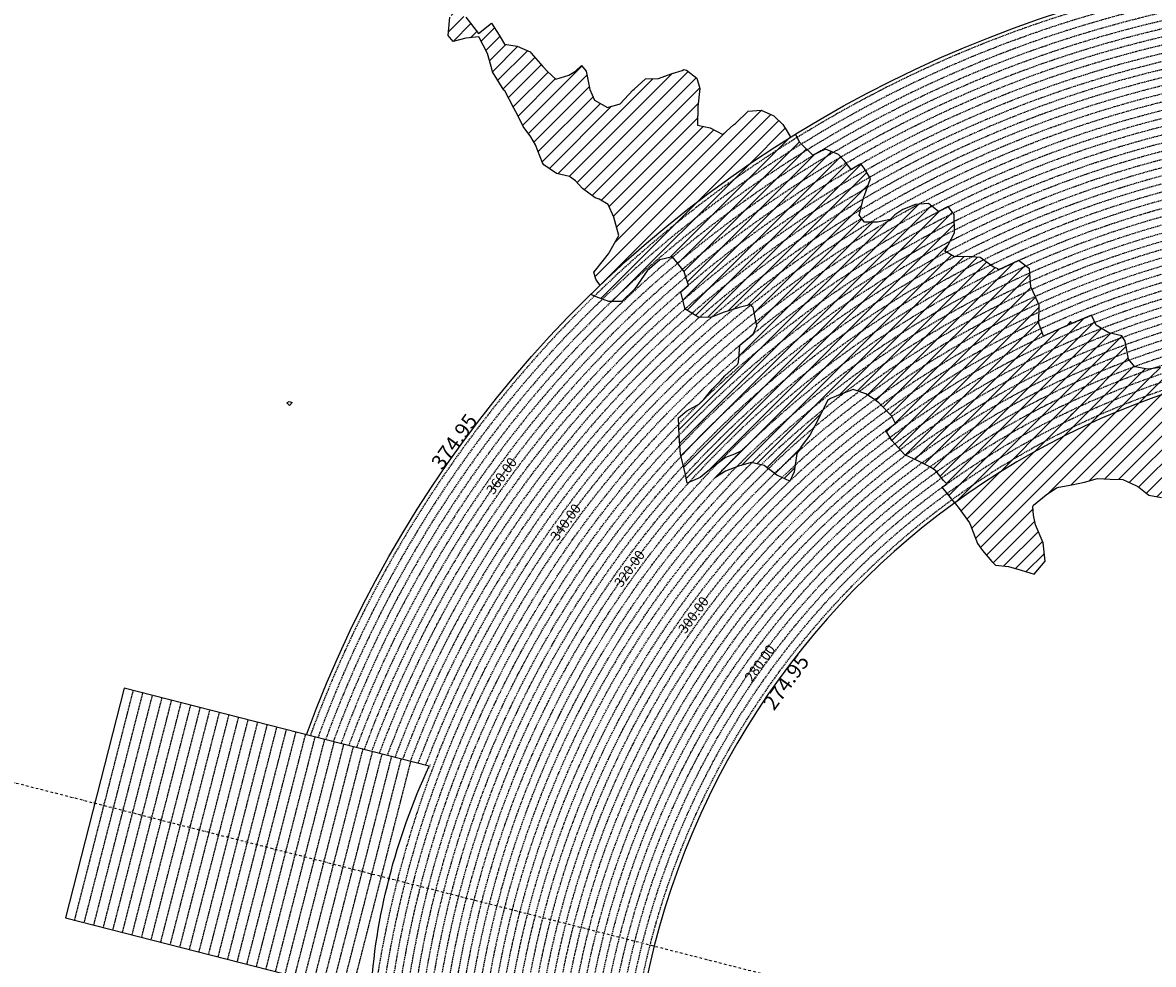
# Model space of a CAD drawing. Extents: x 1538956 to 1571595, y 5042519 to 5072519.
# Drawn here: x 1546623 to 1552347, y 5058662 to 5063429 of the extents above; entities that cross this region are included whole.
import ezdxf
from ezdxf.enums import TextEntityAlignment as Align

# ---------------------------------------------------------------- set-up
doc = ezdxf.new("R2010")
doc.units = 0
doc.header["$LTSCALE"] = 2
doc.header["$MEASUREMENT"] = 0
doc.linetypes.add('NASCOSTA2', pattern=[4.7625, 3.175, -1.5875])
doc.linetypes.add('TRATTOPUNTO2', pattern=[12.7, 6.35, -3.175, 0, -3.175])
for name, color, linetype in [('274', 1, 'Continuous'), ('374', 1, 'Continuous'), ('conica', 8, 'Continuous'), ('decollo', 8, 'Continuous'), ('infrastrutture', 7, 'Continuous'), ('interpolazione conica', 1, 'Continuous'), ('inviluppo', 255, 'Continuous'), ('orizzontale_i', 8, 'Continuous')]:
    doc.layers.add(name, color=color, linetype=linetype)
doc.styles.add('PC01', font='ARIAL.TTF')

msp = doc.modelspace()

# ---------------------------------------------------------------- hatches: boundary and pattern name
at = {"layer": '274'}
h = msp.add_hatch(dxfattribs=at)
h.set_pattern_fill('ANSI31', color=256, scale=400, style=0)
h.paths.add_polyline_path([(1551941.1, 5061444.7), (1551931, 5061466.3), (1551930.8, 5061466.3, 0.004761), (1551860.6, 5061432), (1551866.4, 5061426.8), (1551931.3, 5061428)], flags=17)
edge = h.paths.add_edge_path()
edge.add_arc((1553695.8, 5057764.6), 4000, 106.2531, 126.0551)
edge.add_line((1551341.6, 5060998.4), (1551351, 5060986.6))
edge.add_line((1551351, 5060986.6), (1551359.9, 5060976.9))
edge.add_line((1551359.9, 5060976.9), (1551416.7, 5060897.3))
edge.add_line((1551416.7, 5060897.3), (1551421.9, 5060884.8))
edge.add_line((1551421.9, 5060884.8), (1551457.7, 5060792.5))
edge.add_line((1551457.7, 5060792.5), (1551482.7, 5060757.4))
edge.add_line((1551482.7, 5060757.4), (1551529.1, 5060700.5))
edge.add_line((1551529.1, 5060700.5), (1551548.2, 5060683.4))
edge.add_line((1551548.2, 5060683.4), (1551613.1, 5060676.2))
edge.add_line((1551613.1, 5060676.2), (1551678.2, 5060658.2))
edge.add_line((1551678.2, 5060658.2), (1551743.2, 5060637))
edge.add_line((1551743.2, 5060637), (1551799.9, 5060702.7))
edge.add_line((1551799.9, 5060702.7), (1551789.4, 5060795.2))
edge.add_line((1551789.4, 5060795.2), (1551750.9, 5060887.5))
edge.add_line((1551750.9, 5060887.5), (1551740.8, 5060936))
edge.add_line((1551740.8, 5060936), (1551737.7, 5060980))
edge.add_line((1551737.7, 5060980), (1551740.3, 5060985.9))
edge.add_line((1551740.3, 5060985.9), (1551804.8, 5061039.1))
edge.add_line((1551804.8, 5061039.1), (1551857.1, 5061073.6))
edge.add_line((1551857.1, 5061073.6), (1551869.3, 5061077.9))
edge.add_line((1551869.3, 5061077.9), (1551934.1, 5061089.3))
edge.add_line((1551934.1, 5061089.3), (1551998.9, 5061102.1))
edge.add_line((1551998.9, 5061102.1), (1552063.6, 5061121.1))
edge.add_line((1552063.6, 5061121.1), (1552128.5, 5061117.5))
edge.add_line((1552128.5, 5061117.5), (1552193.4, 5061117))
edge.add_line((1552193.4, 5061117), (1552258.6, 5061085.7))
edge.add_line((1552258.6, 5061085.7), (1552274.1, 5061077.1))
edge.add_line((1552274.1, 5061077.1), (1552323.9, 5061037.1))
edge.add_line((1552323.9, 5061037.1), (1552388.9, 5061024.5))
edge.add_line((1552388.9, 5061024.5), (1552453.6, 5061036.9))
edge.add_line((1552453.6, 5061036.9), (1552518.2, 5061078.2))
edge.add_line((1552518.2, 5061078.2), (1552518.6, 5061079.1))
edge.add_line((1552518.6, 5061079.1), (1552524.9, 5061171.8))
edge.add_line((1552524.9, 5061171.8), (1552541.3, 5061264.5))
edge.add_line((1552541.3, 5061264.5), (1552549.1, 5061357.2))
edge.add_line((1552549.1, 5061357.2), (1552579.9, 5061447.7))
edge.add_line((1552579.9, 5061447.7), (1552580.6, 5061450))
edge.add_line((1552580.6, 5061450), (1552633.7, 5061543.1))
edge.add_line((1552633.7, 5061543.1), (1552578.6, 5061601.1))
edge.add_line((1552578.6, 5061601.1), (1552576.3, 5061604.7))
at = {"layer": '374'}
h = msp.add_hatch(dxfattribs=at)
h.set_pattern_fill('ANSI31', color=256, scale=400, style=0)
h.paths.add_polyline_path([(1547200, 5069353.3), (1547210.3, 5069370), (1547259.7, 5069463), (1547253.4, 5069555.5), (1547263.2, 5069565.8), (1547327.5, 5069628.4), (1547347.4, 5069648.9), (1547391.9, 5069683.8), (1547444.5, 5069742.2), (1547456.1, 5069755.8), (1547501.4, 5069835.2), (1547520, 5069868), (1547561.5, 5069928.3), (1547584, 5069970.3), (1547628.5, 5070021.4), (1547648.2, 5070053.1), (1547690.4, 5070114.4), (1547712.1, 5070169.1), (1547776.6, 5070200.5), (1547798.5, 5070207.9), (1547841.2, 5070229.4), (1547905.6, 5070282.5), (1547970.3, 5070290.9), (1548035.3, 5070267.4), (1548100.1, 5070262.3), (1548165, 5070243.1), (1548185.6, 5070210.9), (1548230.4, 5070172.2), (1548295, 5070184.6), (1548348.4, 5070212.1), (1548359.6, 5070217.9), (1548424, 5070268.8), (1548469.5, 5070305.7), (1548488.3, 5070323.9), (1548552.8, 5070366), (1548603.5, 5070399.3), (1548617.2, 5070413.2), (1548679.6, 5070492.5), (1548674.4, 5070585), (1548615.4, 5070645.8), (1548576.8, 5070676.9), (1548550.1, 5070706.1), (1548484.9, 5070759.7), (1548469.4, 5070768.6), (1548484.4, 5070830), (1548490.3, 5070861.4), (1548522.8, 5070954.2), (1548514.4, 5071046.8), (1548506.3, 5071139.3), (1548496.3, 5071232.3, 0.061385), (1545348.7, 5069346.5), (1545361.3, 5069263.7), (1545386.9, 5069194.3), (1545395.8, 5069171.3), (1545444.9, 5069079.1), (1545440.2, 5068986.5), (1545417.7, 5068893.7), (1545454.5, 5068814.4), (1545468.1, 5068801.5), (1545519.7, 5068764.2), (1545555.6, 5068709.5), (1545585.3, 5068652.1), (1545604.2, 5068617.3), (1545650.9, 5068541.7), (1545660.9, 5068525.1), (1545716.3, 5068454.4), (1545734.4, 5068433.1), (1545781.8, 5068371.6), (1545846.8, 5068343.6), (1545911.5, 5068347.6), (1545917.9, 5068341.8), (1545976.7, 5068301.5), (1546041.6, 5068282.2), (1546106.6, 5068254.6), (1546110.7, 5068250.7), (1546171.8, 5068200.4), (1546236.9, 5068171.6), (1546258.4, 5068159.2), (1546302, 5068128.5), (1546357.3, 5068067.3), (1546367.4, 5068053.6), (1546432.6, 5067992), (1546455.4, 5067975.4), (1546497.7, 5067950.8), (1546562.7, 5067937), (1546627.7, 5067908.6), (1546692.6, 5067895.4), (1546757.2, 5067926.9), (1546787.9, 5067977.9), (1546816.8, 5068070.7), (1546820.7, 5068093.5), (1546838, 5068163.5), (1546863.5, 5068256.3), (1546884.1, 5068285.2), (1546932.9, 5068349.4), (1546948.3, 5068364.5), (1547012.7, 5068415.7), (1547043.8, 5068442.8), (1547077.1, 5068473.8), (1547141.8, 5068476.7), (1547206.6, 5068478.5), (1547271.3, 5068500.8), (1547301, 5068537.4), (1547316.3, 5068630.1), (1547323.4, 5068722.7), (1547331.9, 5068815.4), (1547268.3, 5068893.7), (1547250.7, 5068907.4), (1547239.5, 5068999.9), (1547202.1, 5069071.4), (1547190.1, 5069092.1), (1547191.9, 5069184.7), (1547171.4, 5069277.1)])
h.paths.add_polyline_path([(1549905.7, 5071306), (1549934.8, 5071335.8), (1549969.9, 5071372.6), (1550029.7, 5071429.2), (1550034.1, 5071445.6), (1550082.3, 5071522.2), (1550098.2, 5071526.7), (1550114.2, 5071522.4), (1550163.2, 5071505.7), (1550228, 5071494.5), (1550292.9, 5071481.9), (1550357.6, 5071486.4), (1550422.3, 5071500.1), (1550487.4, 5071456.5), (1550552.4, 5071438.9), (1550617, 5071448.6), (1550681.5, 5071481.6), (1550746.2, 5071498.5), (1550794.7, 5071528), (1550810.6, 5071538.5), (1550833.6, 5071528.3), (1550875.6, 5071511.2), (1550940.7, 5071476.9), (1551005.6, 5071461.7), (1551070.3, 5071472.8), (1551134.8, 5071501.5), (1551199.4, 5071524.9), (1551219.1, 5071531.4), (1551263.9, 5071553.3), (1551328.4, 5071592.1), (1551393, 5071608.5), (1551457.7, 5071616.9), (1551522.5, 5071618.7), (1551587.2, 5071618.5), (1551652.1, 5071610.1), (1551716.8, 5071619.6), (1551741.4, 5071628.4), (1551781.4, 5071638.3), (1551845.8, 5071678.3), (1551886.1, 5071722.2), (1551910.1, 5071741.2), (1551974.2, 5071815.3), (1551974.3, 5071815.5), (1552004.1, 5071908.3), (1551997.5, 5072000.9), (1552000.3, 5072093.5), (1552010.8, 5072186.2), (1552026.9, 5072278.9), (1552035.4, 5072302.3, 0.057375), (1548742.3, 5071338.7), (1548741.9, 5071326.3), (1548739.7, 5071308.3), (1548726.9, 5071233.6), (1548740.7, 5071189.9), (1548753.6, 5071141.2), (1548766.6, 5071048.7), (1548776.4, 5070956.2), (1548807.8, 5070885.1), (1548827.3, 5070864), (1548873.1, 5070827.6), (1548938.3, 5070774.4), (1548942.4, 5070772.3), (1549003.3, 5070746.8), (1549067.9, 5070757.6), (1549132.8, 5070752.9), (1549197.5, 5070759.9), (1549266.8, 5070777.6), (1549326.8, 5070793.8), (1549391.4, 5070817.3), (1549455.8, 5070865.8), (1549458.6, 5070869), (1549518.8, 5070965.3), (1549584, 5071032.5), (1549611.3, 5071055.4), (1549648.3, 5071088.7), (1549712.7, 5071138.4), (1549723.5, 5071148.9), (1549777.1, 5071182.9), (1549841.6, 5071225), (1549856.5, 5071242.6)])
h.paths.add_polyline_path([(1545850.5, 5067838.4), (1545785.5, 5067865.5), (1545768.5, 5067877.8), (1545720.2, 5067927.4), (1545681.2, 5067969.7), (1545654.9, 5067993.6), (1545589.8, 5068032.5), (1545524.9, 5068053.4), (1545482.1, 5068060.8), (1545459.9, 5068068.6), (1545395, 5068083.6), (1545357.3, 5068152.5), (1545329.3, 5068209.2), (1545309.5, 5068244.8), (1545307, 5068337.3), (1545278.1, 5068429.7), (1545262.8, 5068448.4), (1545231.2, 5068522), (1545197, 5068582.1), (1545180.7, 5068614.2), (1545131.4, 5068688.8), (1545116.7, 5068706.3), (1545072.5, 5068798.6), (1545072.5, 5068891.2), (1545065, 5068908.4), (1545011.7, 5068983.3), (1544999.6, 5068993.8), (1544953, 5069026.9, 0.022278), (1543967.2, 5068125.3, 0.034863), (1542596.3, 5066548.6), (1542618.9, 5066543.5), (1542683.8, 5066527.6), (1542748.6, 5066528.9), (1542813.6, 5066503.9), (1542878.5, 5066494), (1542943.2, 5066508.2), (1543008.1, 5066510.1), (1543073, 5066486.2), (1543137.8, 5066490.4), (1543202.3, 5066535.6), (1543231.9, 5066563.3), (1543266.8, 5066591.1), (1543331.5, 5066608.1), (1543396.4, 5066600.5), (1543461.3, 5066583.9), (1543509.6, 5066565.2), (1543526.3, 5066556.7), (1543559.5, 5066565.6), (1543591, 5066573), (1543655.4, 5066630.9), (1543697.1, 5066659.2), (1543720, 5066671.7), (1543784.8, 5066673.5), (1543806.3, 5066659.9), (1543850, 5066617.3), (1543915.1, 5066576.1), (1543963, 5066568.4), (1543980, 5066565.2), (1543993.6, 5066568.6), (1544044.7, 5066580.1), (1544109.4, 5066595.4), (1544174.2, 5066608.1), (1544238.8, 5066628.5), (1544303.5, 5066650), (1544323.6, 5066663.6), (1544367.9, 5066712.6), (1544432.6, 5066735.7), (1544497.6, 5066704.2), (1544555.2, 5066757.8), (1544502.9, 5066850), (1544496.5, 5066856.3), (1544431.5, 5066886.7), (1544366.5, 5066910), (1544301.7, 5066903.8), (1544236.9, 5066902.3), (1544172.2, 5066890.6), (1544107.4, 5066888.6), (1544042.3, 5066921.1), (1543977.5, 5066925.4), (1543912.6, 5066935.2), (1543897.2, 5066938.3), (1543912.5, 5066948.2), (1543977.2, 5066969.4), (1544041.9, 5066972.6), (1544106.5, 5067005.6), (1544171.2, 5067021), (1544193.3, 5067033), (1544235.8, 5067050.7), (1544300.4, 5067092), (1544365.3, 5067082), (1544430, 5067095.2), (1544494.7, 5067111.5), (1544559.7, 5067077.1), (1544594.2, 5067035.9), (1544625.1, 5067005.1), (1544686.3, 5066944), (1544690.4, 5066940.5), (1544700.1, 5066944.1), (1544754.9, 5066983.8), (1544785.2, 5067037.3), (1544754.2, 5067129.6), (1544737.4, 5067222.1), (1544753, 5067248), (1544817.9, 5067233.7), (1544822.4, 5067222.7), (1544850.8, 5067130.3), (1544863.9, 5067037.8), (1544884.3, 5067011.2), (1544949.3, 5066945.9), (1544949.6, 5066945.6), (1545014.7, 5066907), (1545079.4, 5066919.6), (1545144.4, 5066898.5), (1545185, 5066855), (1545209.7, 5066825.7), (1545274.9, 5066779.4), (1545310.7, 5066763.3), (1545340, 5066747.9), (1545405, 5066719.9), (1545446.6, 5066764.3), (1545425.7, 5066856.7), (1545403.8, 5066881.7), (1545338.7, 5066948.7), (1545297.1, 5067041), (1545275.9, 5067133.4), (1545272.3, 5067144.2), (1545243, 5067225.8), (1545232.7, 5067318.3), (1545270.9, 5067333.7), (1545302.8, 5067318.8), (1545335.9, 5067302.4), (1545401.1, 5067257.6), (1545465.8, 5067267.6), (1545485.7, 5067227.5), (1545504.1, 5067135.1), (1545531.9, 5067098), (1545596.9, 5067065), (1545661.7, 5067073.1), (1545726.3, 5067098.8), (1545777.2, 5067137.1), (1545790.7, 5067152.3), (1545810, 5067137.3), (1545855.9, 5067103.3), (1545899.4, 5067045.4), (1545921.3, 5067021.2), (1545986.5, 5066970.5), (1546051.4, 5066960.7), (1546072, 5066954.1), (1546116.3, 5066947.8), (1546142.9, 5066954.6), (1546134.3, 5067047.1), (1546115.4, 5067066.7), (1546045.4, 5067137.1), (1546049.9, 5067168.4), (1546061.5, 5067231.8), (1546114, 5067260.7), (1546178.7, 5067271.3), (1546243.4, 5067299.6), (1546264.9, 5067325.9), (1546287.3, 5067418.6), (1546273.4, 5067511.1), (1546241.5, 5067552.4), (1546186.8, 5067603.1), (1546176.2, 5067613.4), (1546111.1, 5067655.5), (1546046, 5067694.7), (1545980.8, 5067739.4), (1545923.9, 5067786.3), (1545915.6, 5067795.1)])
h.paths.add_polyline_path([(1542755.5, 5065533.4), (1542765.1, 5065541.6), (1542764.5, 5065634.2), (1542754.7, 5065639.2), (1542748, 5065634), (1542690.2, 5065590), (1542625.3, 5065612.8), (1542560.5, 5065602.1), (1542495.7, 5065596.3), (1542430.9, 5065598.4), (1542398.4, 5065631.7), (1542368.8, 5065724), (1542365.1, 5065731.5), (1542353.8, 5065723.9), (1542300.5, 5065701.8), (1542235.6, 5065707.2), (1542207.1, 5065722.9), (1542170.5, 5065751.9), (1542105.5, 5065778), (1542059.9, 5065789.3, 0.006519), (1541848.5, 5065460.2), (1541848.3, 5065459.8), (1541913.2, 5065447.4), (1541916.7, 5065443.2), (1541978.5, 5065375), (1542006.3, 5065351.2), (1542043.8, 5065314.2), (1542109, 5065264.2), (1542139.8, 5065259.5), (1542173.9, 5065253.3), (1542234.7, 5065167.6), (1542239.3, 5065161.5), (1542246.9, 5065167.7), (1542303.7, 5065235), (1542368.3, 5065260.7), (1542409.7, 5065168.8), (1542433.9, 5065149.2), (1542498.9, 5065130.9), (1542537.7, 5065169.6), (1542562.9, 5065251.6), (1542566.1, 5065262.4), (1542627.1, 5065350.8), (1542692.1, 5065318.5), (1542713.6, 5065356), (1542725.2, 5065448.7)])
h.paths.add_polyline_path([(1541855.2, 5065165), (1541865.4, 5065257.7), (1541869.8, 5065350.3), (1541848.6, 5065415.4), (1541838.1, 5065443.4, 0.00634), (1541641.2, 5065117.9), (1541656.2, 5065098), (1541675.3, 5065071.2), (1541707.6, 5064978.8), (1541722.1, 5064945.5), (1541787.1, 5064917.3), (1541826.8, 5064979.6), (1541850.9, 5065071.5), (1541851, 5065072.4)])
h.paths.add_polyline_path([(1541283.1, 5062694.7), (1541350.2, 5062656.1), (1541413.1, 5062650.9), (1541427.8, 5062662.2), (1541477.8, 5062683.3), (1541542.6, 5062698.4), (1541585.8, 5062663.2), (1541607.9, 5062624.4), (1541627.1, 5062570.9), (1541673.6, 5062478.6), (1541673.8, 5062478.4), (1541739.1, 5062406.4), (1541758.1, 5062386.6), (1541804.5, 5062333.8), (1541837, 5062294.5), (1541869.9, 5062248.2), (1541935, 5062215.7), (1541999.7, 5062233.7), (1542064.1, 5062295.8), (1542128.6, 5062364.8), (1542193.3, 5062389.4), (1542193.6, 5062389.5), (1542193.3, 5062389.7), (1542128.2, 5062420.2), (1542084.7, 5062481.4), (1542062.8, 5062498.2), (1541997.7, 5062534.7), (1541957.4, 5062573.1), (1541928.6, 5062666.9), (1541866.5, 5062754.3), (1541801.7, 5062750.6), (1541741.2, 5062758.6), (1541671.6, 5062799.6), (1541606.5, 5062829), (1541597.3, 5062848.5), (1541546.7, 5062940.7), (1541540.9, 5062947.7), (1541475.7, 5062998.3), (1541410.9, 5062987.9), (1541346.3, 5062955), (1541281.1, 5063002.1), (1541216.2, 5063005.2), (1541146.9, 5063028.5), (1541085.9, 5063100.1), (1541073.8, 5063122.8), (1541020.4, 5063193.5), (1540955.9, 5063143.1), (1540927.4, 5063121.8), (1540891.4, 5063083.9), (1540826.4, 5063105.9), (1540761.5, 5063117.4), (1540751.2, 5063120.7), (1540696.5, 5063139), (1540668.3, 5063143.5, 0.014995), (1540356.2, 5062299.9), (1540377.4, 5062284.9), (1540377.7, 5062284.7), (1540442.7, 5062269), (1540507.7, 5062252.9), (1540572.5, 5062253.5), (1540637.4, 5062244.4), (1540702.3, 5062245.8), (1540767, 5062266.2), (1540832, 5062256.9), (1540897, 5062236.1), (1540961.9, 5062220.4), (1541026.8, 5062226.4), (1541091.5, 5062250.8), (1541122.3, 5062289.8), (1541155.6, 5062382.5), (1541199.1, 5062475.5), (1541208, 5062568.1), (1541218.8, 5062613.9), (1541240.4, 5062660.9)])
h.paths.add_polyline_path([(1541110.3, 5063215.6), (1541084.8, 5063267.4), (1541048.7, 5063215.2), (1541085.5, 5063157)])
h.paths.add_polyline_path([(1547988, 5061505.6), (1547973.1, 5061511.6), (1547961.1, 5061505.4), (1547973.3, 5061490.8)])
h.paths.add_polyline_path([(1550510.3, 5062849.1), (1550492.2, 5062882.2), (1550471.3, 5062914.1), (1550426.7, 5062957.6), (1550361.6, 5062986.9), (1550296.8, 5062980.9), (1550232.5, 5062918.9), (1550221.4, 5062912.1), (1550168.1, 5062863.1), (1550102.9, 5062897), (1550038.8, 5062910.6), (1550040.4, 5063003.2), (1550052.1, 5063095.9), (1550036, 5063147.7), (1549984.5, 5063187.9), (1549970.8, 5063191.9), (1549962.3, 5063187.8), (1549906.1, 5063170.8), (1549841.5, 5063146.9), (1549776.6, 5063144.9), (1549708.7, 5063083.8), (1549647.9, 5063018.8), (1549583.2, 5062999.7), (1549518.1, 5063036.4), (1549494.4, 5063091.4), (1549475.4, 5063183.9), (1549451.8, 5063212.9), (1549422.2, 5063183.4), (1549387.3, 5063162.8), (1549322.6, 5063142.6), (1549279.3, 5063182.3), (1549257.3, 5063208.1), (1549189.4, 5063282.3), (1549126.7, 5063311), (1549061.8, 5063320.1), (1549035.8, 5063365.6), (1548996.1, 5063427.5), (1548931.6, 5063374.5), (1548866.5, 5063456.8), (1548866.1, 5063457.2), (1548801.1, 5063481.3), (1548785.8, 5063456.2), (1548778, 5063363.6), (1548802.3, 5063334.1), (1548867, 5063350.8), (1548931.8, 5063356.7), (1548976.8, 5063272.5), (1548997.9, 5063194.8), (1549002.1, 5063180.1), (1549059.6, 5063088), (1549063.7, 5063083.6), (1549109.6, 5062995.8), (1549129.5, 5062959.5), (1549157.4, 5062903.6), (1549195.2, 5062850.4), (1549220, 5062811.5), (1549255.1, 5062719.2), (1549261.2, 5062710.1), (1549326.4, 5062665.6), (1549391.4, 5062649.7), (1549422.5, 5062627.9), (1549456.7, 5062589.7), (1549522, 5062542.3), (1549541.2, 5062536.2), (1549587.1, 5062509.4), (1549616.6, 5062444.2), (1549640.6, 5062351.8), (1549589.1, 5062259), (1549524.9, 5062178.6), (1549514, 5062165.6), (1549525.3, 5062130.4), (1549545.9, 5062097.9, -0.051071)])
h.paths.add_polyline_path([(1540570.6, 5062491.2), (1540694.5, 5062827), (1540549.5, 5062880.5), (1540425.6, 5062544.7)], flags=24)
at = {"layer": 'interpolazione conica'}
h = msp.add_hatch(dxfattribs=at)
h.set_pattern_fill('ANSI31', color=256, scale=400, style=0)
h.paths.add_polyline_path([(1550816.7, 5062685.2), (1550782.1, 5062731.4), (1550752.6, 5062762), (1550687.6, 5062789.6), (1550622.9, 5062758.3), (1550557.6, 5062822.2), (1550535.9, 5062865, 0.055052), (1549499, 5062052.6), (1549526, 5062041.2), (1549591, 5062016.9), (1549655.9, 5062018.1), (1549720.3, 5062080.1), (1549784.4, 5062172.8), (1549848.8, 5062229.2), (1549913.6, 5062244.3), (1549971.2, 5062169.3), (1549979.2, 5062146.2), (1549993.5, 5062099.9, -0.044379)])
h = msp.add_hatch(dxfattribs=at)
h.set_pattern_fill('ANSI31', color=256, scale=400, style=0)
h.paths.add_polyline_path([(1551260.1, 5062472.8), (1551208.7, 5062513.2), (1551143.9, 5062508.3), (1551079.3, 5062482.5), (1551038.9, 5062455.7), (1551014.8, 5062432.4), (1550950, 5062419.2), (1550885.2, 5062419.2), (1550857.6, 5062454.3), (1550881.4, 5062547), (1550884.1, 5062554.8), (1550915.8, 5062639.9), (1550882.9, 5062693.3), (1550866.5, 5062713.9), (1550816.7, 5062685.2, 0.044379), (1549993.5, 5062099.9), (1549955.6, 5062067.1), (1549975.3, 5061984.1), (1549980.6, 5061977.3), (1550045.8, 5061936), (1550110.6, 5061938.9), (1550175.3, 5061963.7), (1550240, 5061983.5), (1550250.8, 5061986.4), (1550304.7, 5062000.8), (1550321.9, 5061986.9), (1550339.2, 5061894.5), (1550321.2, 5061852.7, -0.053216)])
h = msp.add_hatch(dxfattribs=at)
h.set_pattern_fill('ANSI31', color=256, scale=400, style=0)
h.paths.add_polyline_path([(1551563.6, 5062177.4), (1551560.1, 5062182.2), (1551535.7, 5062192.3), (1551470.5, 5062240.4), (1551405.5, 5062246), (1551340.7, 5062243.3), (1551291.8, 5062272.6), (1551339.7, 5062365.6), (1551338.9, 5062458.2), (1551309.2, 5062498), (1551260.1, 5062472.8, 0.053216), (1550321.2, 5061852.7), (1550254.5, 5061796.7), (1550246.7, 5061708.6), (1550242.3, 5061698.2), (1550177.9, 5061640.7), (1550156.5, 5061615.2), (1550113.6, 5061573.7), (1550071.7, 5061522), (1550049.3, 5061499.3), (1549984.7, 5061464.7), (1549943.7, 5061428.3), (1549946.8, 5061335.8), (1549954, 5061243.2), (1549976.4, 5061150.8), (1549987.6, 5061098), (1550052.3, 5061125.9), (1550082.6, 5061151.7), (1550116.7, 5061178.8), (1550181.2, 5061227.9), (1550227.4, 5061245.4), (1550262.4, 5061262, -0.081694)])
h = msp.add_hatch(dxfattribs=at)
h.set_pattern_fill('ANSI31', color=256, scale=400, style=0)
h.paths.add_polyline_path([(1551791.2, 5061842.7), (1551767.1, 5061906.2), (1551768.4, 5061998.8), (1551731.3, 5062081.8), (1551726.5, 5062091), (1551719.6, 5062183.6), (1551665.3, 5062225.2), (1551563.6, 5062177.4, 0.081694), (1550262.4, 5061262), (1550130.1, 5061127), (1550181.8, 5061159.3), (1550246.5, 5061183.9), (1550311.2, 5061201.8), (1550376.2, 5061186.7), (1550441.5, 5061138.2), (1550506.6, 5061108.8), (1550528.8, 5061155.3), (1550542.9, 5061248), (1550570, 5061290.6), (1550607.9, 5061341.1), (1550634.1, 5061387.6), (1550657.1, 5061434.1), (1550697.9, 5061516.7), (1550712.2, 5061527.1), (1550762.5, 5061546.6), (1550827.2, 5061572.8), (1550892.3, 5061550), (1550924.9, 5061528.9), (1550957.5, 5061505), (1551022.9, 5061437.1), (1551041.9, 5061399.9, -0.048455)])
h = msp.add_hatch(dxfattribs=at)
h.set_pattern_fill('ANSI31', color=256, scale=400, style=0)
h.paths.add_polyline_path([(1552449.2, 5061671.5), (1552383.3, 5061683.2), (1552318.5, 5061675.1), (1552253.5, 5061686.9), (1552220.8, 5061724.8), (1552204.9, 5061817.2), (1552187.3, 5061843.6), (1552122.3, 5061859.3), (1552057.2, 5061897), (1552034.6, 5061947.8), (1551932.2, 5061905.7, 0.001272), (1551911.1, 5061896.6), (1551791.2, 5061842.7, 0.048455), (1551041.9, 5061399.9), (1550993.3, 5061363.9), (1551024, 5061313.6), (1551089.4, 5061240.9), (1551154.6, 5061211.3), (1551219.7, 5061178.5), (1551245.8, 5061161.1), (1551285.1, 5061110.9), (1551301.6, 5061094.1, -0.078803)])
h = msp.add_hatch(dxfattribs=at)
h.set_pattern_fill('ANSI31', color=256, scale=400, style=0)
h.paths.add_polyline_path([(1552576.3, 5061604.7), (1552557.1, 5061635), (1552513.1, 5061677.7), (1552488.1, 5061683.7), (1552449.2, 5061671.5, 0.078803), (1551301.6, 5061094.1), (1551278.5, 5061077.4), (1551341.6, 5060998.4), (1551341.6, 5060998.4, -0.086618)])

# ---------------------------------------------------------------- linework, layer by layer
at = {"layer": '274'}
msp.add_lwpolyline([(1551341.6, 5060998.4), (1551351, 5060986.6), (1551359.9, 5060976.9), (1551416.7, 5060897.3), (1551421.9, 5060884.8), (1551457.7, 5060792.5), (1551482.7, 5060757.4), (1551529.1, 5060700.5), (1551548.2, 5060683.4), (1551613.1, 5060676.2), (1551678.2, 5060658.2), (1551743.2, 5060637), (1551799.9, 5060702.7), (1551789.4, 5060795.2), (1551750.9, 5060887.5), (1551740.8, 5060936), (1551737.7, 5060980), (1551740.3, 5060985.9), (1551804.8, 5061039.1), (1551857.1, 5061073.6), (1551869.3, 5061077.9), (1551934.1, 5061089.3), (1551998.9, 5061102.1), (1552063.6, 5061121.1), (1552128.5, 5061117.5), (1552193.4, 5061117), (1552258.6, 5061085.7), (1552274.1, 5061077.1), (1552323.9, 5061037.1), (1552388.9, 5061024.5)], dxfattribs=at)
at = {"layer": '374'}
for points in [[(1549545.9, 5062097.9), (1549525.3, 5062130.4), (1549514, 5062165.6), (1549524.9, 5062178.6), (1549588.9, 5062258.8), (1549589.1, 5062259.1), (1549640.6, 5062351.8), (1549616.6, 5062444.2), (1549587.1, 5062509.4), (1549541.2, 5062536.2), (1549522, 5062542.3), (1549456.7, 5062589.7), (1549422.5, 5062627.9), (1549391.4, 5062649.7), (1549326.4, 5062665.6), (1549261.2, 5062710.1), (1549255.1, 5062719.2), (1549220, 5062811.5), (1549195.2, 5062850.4), (1549157.4, 5062903.6), (1549129.5, 5062959.5), (1549109.6, 5062995.8), (1549063.7, 5063083.6), (1549059.6, 5063088), (1549002.1, 5063180.1), (1548997.9, 5063194.8), (1548976.8, 5063272.5), (1548931.8, 5063356.7), (1548867, 5063350.8), (1548802.3, 5063334.1), (1548778, 5063363.6), (1548785.8, 5063456.2)], [(1548866.5, 5063456.8), (1548931.6, 5063374.5), (1548996.1, 5063427.5), (1549035.8, 5063365.6), (1549061.8, 5063320.1), (1549126.7, 5063311), (1549191.8, 5063281.2), (1549196.7, 5063274.3), (1549257.3, 5063208.1), (1549279.3, 5063182.3), (1549322.6, 5063142.6), (1549387.3, 5063162.8), (1549422.2, 5063183.4), (1549451.8, 5063212.9), (1549475.4, 5063183.9), (1549494.4, 5063091.4), (1549518.1, 5063036.4), (1549583.2, 5062999.7), (1549647.9, 5063018.8), (1549712.2, 5063087.5), (1549719.2, 5063093.2), (1549776.6, 5063144.9), (1549841.5, 5063146.9), (1549906.1, 5063170.8), (1549962.3, 5063187.8), (1549970.8, 5063191.9), (1549984.5, 5063187.9), (1550036, 5063147.7), (1550052.1, 5063095.9), (1550040.4, 5063003.2), (1550038.8, 5062910.6), (1550102.9, 5062897), (1550168.1, 5062863.1), (1550221.4, 5062912.1), (1550232.5, 5062918.9), (1550296.8, 5062980.9), (1550361.6, 5062986.9), (1550426.7, 5062957.6), (1550471.3, 5062914.1), (1550492.2, 5062882.2), (1550510.3, 5062849.1)], [(1547973.1, 5061511.6), (1547988, 5061505.6), (1547973.3, 5061490.8), (1547961.1, 5061505.4), (1547973.1, 5061511.6)]]:
    msp.add_lwpolyline(points, dxfattribs=at)
at = {"layer": 'conica', "linetype": 'NASCOSTA2', "flags": 128}
for points in [[(1548390.4, 5059739.3, -0.383443), (1555097.1, 5063249.4), (1557939.6, 5062523.2, -0.363268), (1562184.2, 5056624.8)], [(1548429.4, 5059729.4, -0.383226), (1555087.2, 5063210.7), (1557929.7, 5062484.5, -0.363211), (1562144.3, 5056628.9)], [(1561531.8, 5055143.4, -0.381612), (1555216.2, 5051863.6), (1552373.8, 5052589.8, -1), (1555017.9, 5062939.4), (1557860.4, 5062213.2, -0.381368), (1561829.5, 5056310.5, -0.381368)], [(1548663.3, 5059669.6, -0.381853), (1555027.8, 5062978.1), (1557870.3, 5062251.9, -0.381853), (1561867.8, 5056296)], [(1561453.8, 5055163.3, -0.38112), (1555236, 5051941.1), (1552393.6, 5052667.3, -1.000001), (1554998.1, 5062861.9), (1557840.6, 5062135.7, -0.38112), (1561750.8, 5056325.9, -0.38112)], [(1561414.8, 5055173.3, -0.380868), (1555245.9, 5051979.9), (1552403.5, 5052706.1, -1.000001), (1554988.2, 5062823.1), (1557830.7, 5062096.9, -0.380868), (1561711.8, 5056335.9, -0.380868)], [(1561375.8, 5055183.2, -0.380612), (1555255.8, 5052018.6), (1552413.4, 5052744.8, -1.000001), (1554978.3, 5062784.4), (1557820.8, 5062058.2, -0.380612), (1561672.8, 5056345.9, -0.380612)], [(1561336.7, 5055193.2, -0.380353), (1555265.7, 5052057.4), (1552423.3, 5052783.6, -1.000001), (1554968.4, 5062745.6), (1557810.9, 5062019.4, -0.380353), (1561633.8, 5056355.8, -0.380353)], [(1561297.7, 5055203.2, -0.380089), (1555275.6, 5052096.1), (1552433.2, 5052822.3, -1.000001), (1554958.5, 5062706.8), (1557801, 5061980.6, -0.380089), (1561594.7, 5056365.8)]]:
    msp.add_lwpolyline(points, format="xyb", dxfattribs=at)
at = {"layer": 'conica', "color": 255, "linetype": 'NASCOSTA2', "flags": 128}
msp.add_lwpolyline([(1561492.8, 5055153.3, -0.381368), (1555226.1, 5051902.4), (1552383.7, 5052628.6, -1), (1555008, 5062900.6), (1557850.5, 5062174.4, -0.381368), (1561789.8, 5056316)], format="xyb", dxfattribs=at)
at = {"layer": 'conica', "linetype": 'NASCOSTA2', "flags": 128}
for points in [[(1554948.6, 5062668.1), (1557791, 5061941.9, -1), (1555285.5, 5052134.9), (1552443.1, 5052861.1, -1.000001)], [(1554938.7, 5062629.3), (1557781.1, 5061903.1, -1), (1555295.4, 5052173.6), (1552453, 5052899.8, -1)], [(1554928.8, 5062590.6), (1557771.2, 5061864.4, -1), (1555305.3, 5052212.4), (1552462.9, 5052938.6, -1)], [(1554918.9, 5062551.8), (1557761.3, 5061825.6, -1), (1555315.2, 5052251.2), (1552472.8, 5052977.4, -1)], [(1554899.1, 5062474.3), (1557741.5, 5061748.1, -1.000001), (1555335, 5052328.7), (1552492.6, 5053054.9, -1.000001)], [(1554889.2, 5062435.6), (1557731.6, 5061709.4, -1.000001), (1555344.9, 5052367.4), (1552502.5, 5053093.6, -1.000001)], [(1554879.3, 5062396.8), (1557721.7, 5061670.6, -1), (1555354.8, 5052406.2), (1552512.4, 5053132.4, -1.000001)], [(1554869.4, 5062358), (1557711.8, 5061631.8, -1), (1555364.7, 5052444.9), (1552522.3, 5053171.1, -1.000001)], [(1554859.5, 5062319.3), (1557701.9, 5061593.1, -1), (1555374.6, 5052483.7), (1552532.2, 5053209.9, -1)], [(1554849.6, 5062280.5), (1557692, 5061554.3, -1), (1555384.5, 5052522.4), (1552542.1, 5053248.6, -1.000001)], [(1554839.7, 5062241.8), (1557682.1, 5061515.6, -1), (1555394.4, 5052561.2), (1552552, 5053287.4, -1.000001)], [(1554829.8, 5062203), (1557672.2, 5061476.8, -1), (1555404.3, 5052599.9), (1552561.9, 5053326.2, -1)], [(1554819.9, 5062164.3), (1557662.3, 5061438.1, -1), (1555414.2, 5052638.7), (1552571.8, 5053364.9, -1.000001)], [(1554800.1, 5062086.8), (1557642.5, 5061360.6, -1.000001), (1555434, 5052716.2), (1552591.6, 5053442.4, -1)], [(1554790.2, 5062048), (1557632.6, 5061321.8, -1.000001), (1555443.9, 5052755), (1552601.5, 5053481.2, -1.000001)], [(1554780.3, 5062009.2), (1557622.7, 5061283, -1.000001), (1555453.8, 5052793.7), (1552611.4, 5053519.9, -1)], [(1554770.4, 5061970.5), (1557612.8, 5061244.3, -1.000001), (1555463.7, 5052832.5), (1552621.3, 5053558.7, -1.000001)], [(1554760.5, 5061931.7), (1557602.9, 5061205.5, -1.000001), (1555473.6, 5052871.2), (1552631.2, 5053597.4, -1)], [(1554750.6, 5061893), (1557593, 5061166.8, -1), (1555483.5, 5052910), (1552641.1, 5053636.2, -1)], [(1554740.7, 5061854.2), (1557583.1, 5061128, -1.000001), (1555493.4, 5052948.7), (1552651, 5053674.9, -1)], [(1554730.8, 5061815.5), (1557573.2, 5061089.3, -1.000001), (1555503.3, 5052987.5), (1552660.9, 5053713.7, -1)], [(1554720.9, 5061776.7), (1557563.3, 5061050.5, -1.000001), (1555513.2, 5053026.3), (1552670.8, 5053752.5, -1)], [(1554701.1, 5061699.2), (1557543.5, 5060973, -1), (1555533.1, 5053103.8), (1552690.6, 5053830, -1.000001)], [(1554691.2, 5061660.5), (1557533.6, 5060934.3, -1), (1555543, 5053142.5), (1552700.5, 5053868.7, -1.000001)]]:
    msp.add_lwpolyline(points, format="xyb", close=True, dxfattribs=at)
at = {"layer": 'conica', "color": 255, "linetype": 'NASCOSTA2', "flags": 128}
for points in [[(1554909, 5062513.1), (1557751.4, 5061786.9, -1), (1555325.1, 5052289.9), (1552482.7, 5053016.1, -1.000001)], [(1554810, 5062125.5), (1557652.4, 5061399.3, -1), (1555424.1, 5052677.5), (1552581.7, 5053403.7, -1.000001)], [(1554711, 5061738), (1557553.4, 5061011.8, -1.000001), (1555523.2, 5053065), (1552680.7, 5053791.2, -1.000001)]]:
    msp.add_lwpolyline(points, format="xyb", close=True, dxfattribs=at)
at = {"layer": 'conica', "linetype": 'NASCOSTA2'}
for radius, start, end in [(5981, 75.66839, 159.91094), (5941, 75.66839, 159.87205), (5901, 75.66839, 159.83262), (5861, 75.66839, 159.79265), (5821, 75.66839, 159.75213), (5781, 75.66839, 159.71105), (5741, 75.66839, 159.66939), (5581, 75.6684, 159.4967), (5541, 75.6684, 159.452), (5501, 75.6684, 159.4066), (5461, 75.6684, 159.3606), (5421, 75.6684, 159.3139)]:
    msp.add_arc((1553695.8, 5057764.6), radius, start, end, dxfattribs=at)
at = {"layer": 'conica', "color": 255, "linetype": 'NASCOSTA2'}
msp.add_arc((1553695.8, 5057764.6), 5701, 75.6684, 159.6271, dxfattribs=at)
at = {"layer": 'decollo', "linetype": 'NASCOSTA2', "ltscale": 0.5}
for p, q in [((1546886.3, 5058885.1), (1547183.3, 5060047.7)), ((1546934.7, 5058872.7), (1547231.7, 5060035.3)), ((1546983.2, 5058860.3), (1547280.2, 5060023)), ((1547031.6, 5058847.9), (1547328.6, 5060010.6)), ((1547080, 5058835.5), (1547377.1, 5059998.2)), ((1547128.5, 5058823.2), (1547425.5, 5059985.8)), ((1547176.9, 5058810.8), (1547474, 5059973.4)), ((1547225.4, 5058798.4), (1547522.4, 5059961.1)), ((1547273.8, 5058786), (1547570.9, 5059948.7)), ((1547322.3, 5058773.7), (1547619.3, 5059936.3)), ((1547370.7, 5058761.3), (1547667.7, 5059923.9)), ((1547419.1, 5058748.9), (1547716.2, 5059911.6)), ((1547467.6, 5058736.5), (1547764.6, 5059899.2)), ((1547516, 5058724.2), (1547813.1, 5059886.8)), ((1547564.5, 5058711.8), (1547861.5, 5059874.4)), ((1547612.9, 5058699.4), (1547910, 5059862.1)), ((1547661.4, 5058687), (1547958.4, 5059849.7)), ((1547709.8, 5058674.6), (1548006.9, 5059837.3)), ((1547758.3, 5058662.3), (1548055.3, 5059824.9)), ((1547806.7, 5058649.9), (1548103.7, 5059812.6)), ((1547855.1, 5058637.5), (1548152.2, 5059800.2)), ((1547903.6, 5058625.1), (1548200.6, 5059787.8)), ((1547952, 5058612.8), (1548249.1, 5059775.4)), ((1548000.5, 5058600.4), (1548297.5, 5059763)), ((1548048.9, 5058588), (1548346, 5059750.7)), ((1548097.4, 5058575.6), (1548394.4, 5059738.3)), ((1548145.8, 5058563.3), (1548442.8, 5059725.9)), ((1548194.3, 5058550.9), (1548491.3, 5059713.5)), ((1548242.7, 5058538.5), (1548539.7, 5059701.2)), ((1548291.1, 5058526.1), (1548588.2, 5059688.8))]:
    msp.add_line(p, q, dxfattribs=at)
at = {"layer": 'infrastrutture', "color": 8, "linetype": 'TRATTOPUNTO2'}
msp.add_line((1539104.5, 5061492.4), (1571136.4, 5053308.8), dxfattribs=at)
at = {"layer": 'interpolazione conica'}
for points in [[(1552383.3, 5061683.2), (1552318.5, 5061675.1), (1552253.5, 5061686.9), (1552220.8, 5061724.8), (1552204.9, 5061817.2), (1552187.3, 5061843.6), (1552122.3, 5061859.3), (1552057.2, 5061897), (1552034.6, 5061947.8), (1551932.2, 5061905.7), (1551932.7, 5061907.6), (1551927.2, 5061915.9), (1551911.1, 5061896.6), (1551791.2, 5061842.7), (1551767.1, 5061906.2), (1551768.4, 5061998.8), (1551731.3, 5062081.8), (1551726.5, 5062091), (1551719.6, 5062183.6), (1551665.3, 5062225.2), (1551563.6, 5062177.4), (1551560.1, 5062182.2), (1551535.7, 5062192.3), (1551470.5, 5062240.4), (1551405.5, 5062246), (1551340.7, 5062243.3), (1551291.8, 5062272.6), (1551339.7, 5062365.6), (1551338.9, 5062458.2), (1551309.2, 5062498), (1551260.1, 5062472.8), (1551208.7, 5062513.2), (1551143.9, 5062508.3), (1551079.3, 5062482.5), (1551038.9, 5062455.7), (1551014.8, 5062432.4), (1550950, 5062419.2), (1550885.2, 5062419.2), (1550857.6, 5062454.3), (1550881.4, 5062547), (1550884.1, 5062554.8), (1550915.8, 5062639.9), (1550882.9, 5062693.3), (1550866.5, 5062713.9), (1550816.7, 5062685.2), (1550782.1, 5062731.4), (1550752.6, 5062762), (1550687.6, 5062789.6), (1550622.9, 5062758.3), (1550557.6, 5062822.2), (1550535.9, 5062865)], [(1551341.6, 5060998.4), (1551278.5, 5061077.4), (1551301.6, 5061094.1), (1551285.1, 5061110.9), (1551245.8, 5061161.1), (1551219.7, 5061178.5), (1551154.6, 5061211.3), (1551089.4, 5061240.9), (1551024, 5061313.6), (1550993.3, 5061363.9), (1551041.9, 5061399.9), (1551022.9, 5061437.1), (1550957.5, 5061505), (1550924.9, 5061528.9), (1550892.3, 5061550), (1550827.2, 5061572.8), (1550762.5, 5061546.6), (1550712.2, 5061527.1), (1550697.9, 5061516.7), (1550657.1, 5061434.1), (1550634.1, 5061387.6), (1550607.9, 5061341.1), (1550570, 5061290.6), (1550542.9, 5061248), (1550528.8, 5061155.3), (1550506.6, 5061108.8), (1550441.5, 5061138.2), (1550376.2, 5061186.7), (1550311.2, 5061201.8), (1550246.5, 5061183.9), (1550181.8, 5061159.3), (1550130.1, 5061127), (1550262.4, 5061262), (1550227.4, 5061245.4), (1550181.2, 5061227.9), (1550116.7, 5061178.8), (1550082.6, 5061151.7), (1550052.3, 5061125.9), (1549987.6, 5061098), (1549976.4, 5061150.8), (1549954, 5061243.2), (1549946.8, 5061335.8), (1549943.7, 5061428.3), (1549984.7, 5061464.7), (1550049.3, 5061499.3), (1550071.7, 5061522), (1550113.6, 5061573.7), (1550156.5, 5061615.2), (1550177.9, 5061640.7), (1550242.3, 5061698.2), (1550246.7, 5061708.6), (1550254.5, 5061796.7), (1550321.2, 5061852.7), (1550339.2, 5061894.5), (1550321.9, 5061986.9), (1550304.7, 5062000.8), (1550250.8, 5061986.4), (1550240, 5061983.5), (1550175.3, 5061963.7), (1550110.6, 5061938.9), (1550045.8, 5061936), (1549980.6, 5061977.3), (1549975.3, 5061984.1), (1549955.6, 5062067.1), (1549993.5, 5062099.9), (1549979.2, 5062146.2), (1549971.2, 5062169.3), (1549913.6, 5062244.3), (1549848.8, 5062229.2), (1549784.4, 5062172.8), (1549720.3, 5062080.1), (1549655.9, 5062018.1), (1549591, 5062016.9), (1549526, 5062041.2), (1549499, 5062052.6)]]:
    msp.add_lwpolyline(points, dxfattribs=at)
at = {"layer": 'inviluppo'}
for points in [[(1548060.2, 5059823.7, -0.38517), (1555181, 5063577.9), (1558023.5, 5062851.7, -0.363718), (1562521.5, 5056590.6)], [(1548681.3, 5059665), (1547137.3, 5060059.5), (1546840.2, 5058896.8), (1548384.3, 5058502.3, -0.093599), (1548681.3, 5059665)]]:
    msp.add_lwpolyline(points, format="xyb", dxfattribs=at).dxf.unprotected_set("ltscale", 0)
msp.add_lwpolyline([(1557528.4, 5060913.9), (1554686, 5061640.1, 1), (1552705.7, 5053889.1), (1555548.2, 5053162.9, 1)], format="xyb", close=True, dxfattribs=at).dxf.unprotected_set("ltscale", 0)

# ---------------------------------------------------------------- texts
at = {"layer": 'conica', "width": 250, "attachment_point": 8, "rotation": 54.0546, "style": 'PC01'}
for s, insert, char_height in [('{\\fArial|b0|i0|c238|p34;374.}95', (1548838.4, 5061286.7), 75), ('360.00', (1549080.4, 5061111.2, 85.3), 50), ('340.00', (1549404.3, 5060876.4, 85.2), 50), ('320.00', (1549728.1, 5060641.5), 50), ('300.00', (1550051.9, 5060406.7), 50), ('{\\fArial|b0|i0|c238|p34;2}80.00', (1550375.8, 5060171.9), 50)]:
    msp.add_mtext(s, dxfattribs=dict(at, insert=insert, char_height=char_height))
at = {"layer": 'decollo', "style": 'PC01'}
for s, p in [('343.08', (1548681.3, 5059665)), ('344.20', (1548478.4, 5059097.6))]:
    msp.add_text(s, height=6, rotation=75.6684, dxfattribs=at).set_placement(p, align=Align.TOP_CENTER)
at = {"layer": 'decollo', "linetype": 'NASCOSTA2', "ltscale": 0.5, "style": 'PC01'}
for s, p in [('374.95', (1546988.8, 5059478.1)), ('374.00', (1547034.8, 5059466.4)), ('373.00', (1547083.2, 5059454)), ('372.00', (1547131.7, 5059441.6)), ('371.00', (1547180.1, 5059429.2)), ('370.00', (1547228.6, 5059416.9)), ('369.00', (1547277, 5059404.5)), ('368.00', (1547325.4, 5059392.1)), ('367.00', (1547373.9, 5059379.7)), ('366.00', (1547422.3, 5059367.4)), ('365.00', (1547470.8, 5059355)), ('364.00', (1547519.2, 5059342.6)), ('363.00', (1547567.7, 5059330.2)), ('362.00', (1547616.1, 5059317.9)), ('361.00', (1547664.6, 5059305.5)), ('360.00', (1547713, 5059293.1)), ('359.00', (1547761.4, 5059280.7)), ('358.00', (1547809.9, 5059268.4)), ('357.00', (1547858.3, 5059256)), ('356.00', (1547906.8, 5059243.6)), ('355.00', (1547955.2, 5059231.2)), ('354.00', (1548003.7, 5059218.8)), ('353.00', (1548052.1, 5059206.5)), ('352.00', (1548100.6, 5059194.1)), ('351.00', (1548149, 5059181.7)), ('350.00', (1548197.4, 5059169.3)), ('349.00', (1548245.9, 5059157)), ('348.00', (1548294.3, 5059144.6)), ('347.00', (1548342.8, 5059132.2)), ('346.00', (1548391.2, 5059119.8)), ('345.00', (1548439.7, 5059107.5))]:
    msp.add_text(s, height=6, rotation=75.6684, dxfattribs=at).set_placement(p, align=Align.BOTTOM_CENTER)
at = {"layer": 'orizzontale_i', "insert": (1550457.5, 5060112.6), "char_height": 75, "width": 250, "attachment_point": 2, "rotation": 54.0546, "style": 'PC01'}
msp.add_mtext('{\\fArial|b0|i0|c238|p34;274.}95', dxfattribs=at)

doc.saveas('drawing.dxf')
